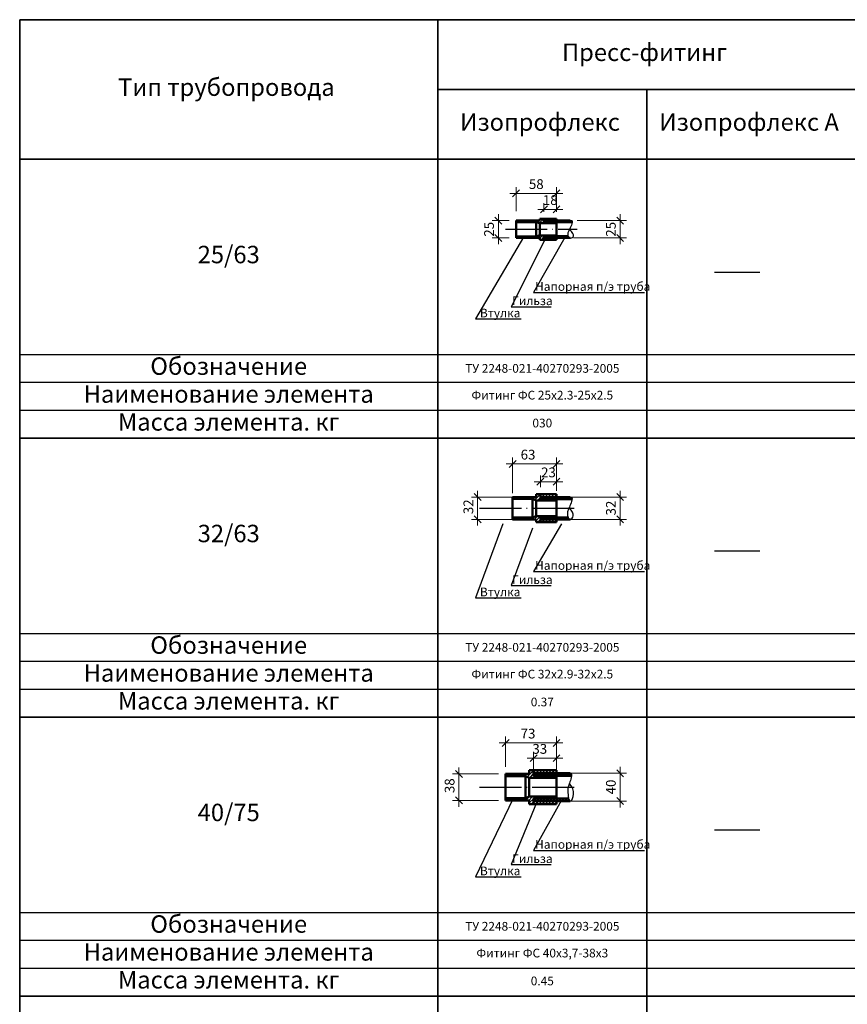
# Model space of a CAD drawing. Units: millimetres. Extents: x 12371 to 24857, y -6074 to 7960.
# Drawn here: x 12997 to 13234, y 4679 to 4961 of the extents above; entities that cross this region are included whole.
import ezdxf

# ---------------------------------------------------------------- set-up
doc = ezdxf.new("R2010")
doc.units = ezdxf.units.MM
doc.linetypes.add('ACAD_ISO04W100', pattern=[30, 24, -3, 0, -3])
doc.layers.add('50', color=7, linetype='Continuous', lineweight=50)
doc.layers.add('рамка', color=7, linetype='Continuous')
doc.styles.add('simplex_2.5', font='simplex.shx', dxfattribs={"width": 0.7, "height": 2.5})
doc.styles.add('текст2.8', font='simplex.shx', dxfattribs={"width": 0.7, "oblique": 10, "height": 2.8})
doc.dimstyles.new('1к5', dxfattribs={"dimtxt": 2, "dimasz": 2, "dimexe": 1.8, "dimexo": 2, "dimgap": 0.9, "dimtad": 1, "dimdec": 0, "dimlfac": 5, "dimtxsty": 'текст2.8', "dimblk": 'OBLIQUE', "dimcen": 2, "dimdle": 1.8, "dimadec": 0, "dimazin": 0, "dimtfac": 1, "dimtdec": 0, "dimtmove": 0, "dimatfit": 3, "dimldrblk": 'NONE', "dimfxl": 0, "dimlwd": 20, "dimlwe": 18, "dimarcsym": 0})
pattern_1 = [(45, (12559.7098, 1484.83867), (-0.44901281, 0.44901281), []), (135, (12559.7098, 1484.83867), (-0.44901281, -0.44901281), [])]
pattern_2 = [(135, (12559.7098, 1484.83867), (-0.44901281, -0.44901281), [])]
pattern_3 = [(45, (12559.7098, 1484.83867), (-0.44901281, 0.44901281), [])]

# ---------------------------------------------------------------- blocks, each defined once
blk = doc.blocks.new('_Oblique')
at = {"color": 0, "linetype": 'ByBlock', "lineweight": -2}
blk.add_line((-0.5, -0.5), (0.5, 0.5), dxfattribs=at)
blk = doc.blocks.new('*D404')
at = {"color": 0, "lineweight": 18, "transparency": 16777216}
for p, q in [((13136.35, 4746.64), (13136.35, 4755.35)), ((13150.96, 4745.85), (13150.96, 4755.35))]:
    blk.add_line(p, q, dxfattribs=at)
at = {"color": 0, "lineweight": 20, "transparency": 16777216}
blk.add_line((13134.55, 4753.55), (13152.76, 4753.55), dxfattribs=at)
at = {"layer": 'Defpoints', "color": 0, "transparency": 16777216}
for p in [(13150.96, 4753.55), (13136.35, 4744.64), (13150.96, 4743.85)]:
    blk.add_point(p, dxfattribs=at)
at = {"color": 0, "lineweight": 20, "transparency": 16777216, "xscale": 2, "yscale": 2, "zscale": 2, "rotation": 180}
blk.add_blockref('_Oblique', (13136.35, 4753.55), dxfattribs=at)
at = {"color": 0, "lineweight": 20, "transparency": 16777216, "xscale": 2, "yscale": 2, "zscale": 2}
blk.add_blockref('_Oblique', (13150.96, 4753.55), dxfattribs=at)
at = {"color": 0, "transparency": 16777216, "insert": (13142.79, 4755.85), "char_height": 2.8, "attachment_point": 5, "style": 'текст2.8'}
blk.add_mtext('73', dxfattribs=at)
blk = doc.blocks.new('_None')
blk = doc.blocks.new('*D405')
at = {"color": 0, "lineweight": 18, "transparency": 16777216}
for p, q in [((13134.35, 4744.64), (13121.14, 4744.64)), ((13134.29, 4737.04), (13121.14, 4737.04))]:
    blk.add_line(p, q, dxfattribs=at)
at = {"color": 0, "lineweight": 20, "transparency": 16777216}
blk.add_line((13122.94, 4746.44), (13122.94, 4735.24), dxfattribs=at)
at = {"layer": 'Defpoints', "color": 0, "transparency": 16777216}
for p in [(13136.35, 4744.64), (13122.94, 4737.04), (13136.29, 4737.04)]:
    blk.add_point(p, dxfattribs=at)
at = {"color": 0, "lineweight": 20, "transparency": 16777216, "xscale": 2, "yscale": 2, "zscale": 2}
for p, rotation in [((13122.94, 4744.64), 90), ((13122.94, 4737.04), 270)]:
    blk.add_blockref('_Oblique', p, dxfattribs=dict(at, rotation=rotation))
at = {"color": 0, "transparency": 16777216, "insert": (13120.64, 4741.26), "char_height": 2.8, "attachment_point": 5, "rotation": 90, "style": 'текст2.8'}
blk.add_mtext('38', dxfattribs=at)
blk = doc.blocks.new('*D406')
at = {"color": 0, "lineweight": 18, "transparency": 16777216}
for p, q in [((13153.57, 4744.84), (13171.03, 4744.84)), ((13152.96, 4736.85), (13171.03, 4736.85))]:
    blk.add_line(p, q, dxfattribs=at)
at = {"color": 0, "lineweight": 20, "transparency": 16777216}
blk.add_line((13169.23, 4746.64), (13169.23, 4735.05), dxfattribs=at)
at = {"layer": 'Defpoints', "color": 0, "transparency": 16777216}
for p in [(13151.57, 4744.84), (13150.96, 4736.85), (13169.23, 4736.85)]:
    blk.add_point(p, dxfattribs=at)
at = {"color": 0, "lineweight": 20, "transparency": 16777216, "xscale": 2, "yscale": 2, "zscale": 2}
for p, rotation in [((13169.23, 4744.84), 90), ((13169.23, 4736.85), 270)]:
    blk.add_blockref('_Oblique', p, dxfattribs=dict(at, rotation=rotation))
at = {"color": 0, "transparency": 16777216, "insert": (13166.93, 4740.89), "char_height": 2.8, "attachment_point": 5, "rotation": 90, "style": 'текст2.8'}
blk.add_mtext('40', dxfattribs=at)
blk = doc.blocks.new('*D407')
at = {"color": 0, "lineweight": 18, "transparency": 16777216}
for p, q in [((13138.36, 4825.19), (13138.36, 4835.35)), ((13150.96, 4825.85), (13150.96, 4835.35))]:
    blk.add_line(p, q, dxfattribs=at)
at = {"color": 0, "lineweight": 20, "transparency": 16777216}
blk.add_line((13136.56, 4833.55), (13152.76, 4833.55), dxfattribs=at)
at = {"layer": 'Defpoints', "color": 0, "transparency": 16777216}
for p in [(13150.96, 4833.55), (13138.36, 4823.19), (13150.96, 4823.85)]:
    blk.add_point(p, dxfattribs=at)
at = {"color": 0, "lineweight": 20, "transparency": 16777216, "xscale": 2, "yscale": 2, "zscale": 2, "rotation": 180}
blk.add_blockref('_Oblique', (13138.36, 4833.55), dxfattribs=at)
at = {"color": 0, "lineweight": 20, "transparency": 16777216, "xscale": 2, "yscale": 2, "zscale": 2}
blk.add_blockref('_Oblique', (13150.96, 4833.55), dxfattribs=at)
at = {"color": 0, "transparency": 16777216, "insert": (13142.79, 4835.85), "char_height": 2.8, "attachment_point": 5, "style": 'текст2.8'}
blk.add_mtext('63', dxfattribs=at)
blk = doc.blocks.new('*D408')
at = {"color": 0, "lineweight": 18, "transparency": 16777216}
for p, q in [((13146.36, 4826.84), (13146.36, 4830.25)), ((13150.96, 4826.84), (13150.96, 4830.25))]:
    blk.add_line(p, q, dxfattribs=at)
at = {"color": 0, "lineweight": 20, "transparency": 16777216}
blk.add_line((13144.56, 4828.45), (13152.76, 4828.45), dxfattribs=at)
at = {"layer": 'Defpoints', "color": 0, "transparency": 16777216}
for p in [(13150.96, 4828.45), (13146.36, 4824.84), (13150.96, 4824.84)]:
    blk.add_point(p, dxfattribs=at)
at = {"color": 0, "lineweight": 20, "transparency": 16777216, "xscale": 2, "yscale": 2, "zscale": 2, "rotation": 180}
blk.add_blockref('_Oblique', (13146.36, 4828.45), dxfattribs=at)
at = {"color": 0, "lineweight": 20, "transparency": 16777216, "xscale": 2, "yscale": 2, "zscale": 2}
blk.add_blockref('_Oblique', (13150.96, 4828.45), dxfattribs=at)
at = {"color": 0, "transparency": 16777216, "insert": (13148.66, 4830.75), "char_height": 2.8, "attachment_point": 5, "style": 'текст2.8'}
blk.add_mtext('23', dxfattribs=at)
blk = doc.blocks.new('*D409')
at = {"color": 0, "lineweight": 20, "transparency": 16777216}
blk.add_line((13128.33, 4825.84), (13128.33, 4815.84), dxfattribs=at)
at = {"color": 0, "lineweight": 18, "transparency": 16777216}
for p, q in [((13139.15, 4824.04), (13126.53, 4824.04)), ((13139.15, 4817.64), (13126.53, 4817.64))]:
    blk.add_line(p, q, dxfattribs=at)
at = {"layer": 'Defpoints', "color": 0, "transparency": 16777216}
for p in [(13141.15, 4824.04), (13128.33, 4817.64), (13141.15, 4817.64)]:
    blk.add_point(p, dxfattribs=at)
at = {"color": 0, "lineweight": 20, "transparency": 16777216, "xscale": 2, "yscale": 2, "zscale": 2}
for p, rotation in [((13128.33, 4824.04), 90), ((13128.33, 4817.64), 270)]:
    blk.add_blockref('_Oblique', p, dxfattribs=dict(at, rotation=rotation))
at = {"color": 0, "transparency": 16777216, "insert": (13126.03, 4821.26), "char_height": 2.8, "attachment_point": 5, "rotation": 90, "style": 'текст2.8'}
blk.add_mtext('32', dxfattribs=at)
blk = doc.blocks.new('*D410')
at = {"color": 0, "lineweight": 20, "transparency": 16777216}
blk.add_line((13169.23, 4825.84), (13169.23, 4815.84), dxfattribs=at)
at = {"color": 0, "lineweight": 18, "transparency": 16777216}
for p, q in [((13153.57, 4824.04), (13171.03, 4824.04)), ((13154.23, 4817.64), (13171.03, 4817.64))]:
    blk.add_line(p, q, dxfattribs=at)
at = {"layer": 'Defpoints', "color": 0, "transparency": 16777216}
for p in [(13151.57, 4824.04), (13152.23, 4817.64), (13169.23, 4817.64)]:
    blk.add_point(p, dxfattribs=at)
at = {"color": 0, "lineweight": 20, "transparency": 16777216, "xscale": 2, "yscale": 2, "zscale": 2}
for p, rotation in [((13169.23, 4824.04), 90), ((13169.23, 4817.64), 270)]:
    blk.add_blockref('_Oblique', p, dxfattribs=dict(at, rotation=rotation))
at = {"color": 0, "transparency": 16777216, "insert": (13166.93, 4820.89), "char_height": 2.8, "attachment_point": 5, "rotation": 90, "style": 'текст2.8'}
blk.add_mtext('32', dxfattribs=at)
blk = doc.blocks.new('*D411')
at = {"color": 0, "lineweight": 20, "transparency": 16777216}
blk.add_line((13137.56, 4911.13), (13152.76, 4911.13), dxfattribs=at)
at = {"color": 0, "lineweight": 18, "transparency": 16777216}
for p, q in [((13139.36, 4906.04), (13139.36, 4912.93)), ((13150.96, 4905.85), (13150.96, 4912.93))]:
    blk.add_line(p, q, dxfattribs=at)
at = {"layer": 'Defpoints', "color": 0, "transparency": 16777216}
for p in [(13150.96, 4911.13), (13139.36, 4904.04), (13150.96, 4903.85)]:
    blk.add_point(p, dxfattribs=at)
at = {"color": 0, "lineweight": 20, "transparency": 16777216, "xscale": 2, "yscale": 2, "zscale": 2, "rotation": 180}
blk.add_blockref('_Oblique', (13139.36, 4911.13), dxfattribs=at)
at = {"color": 0, "lineweight": 20, "transparency": 16777216, "xscale": 2, "yscale": 2, "zscale": 2}
blk.add_blockref('_Oblique', (13150.96, 4911.13), dxfattribs=at)
at = {"color": 0, "transparency": 16777216, "insert": (13145.16, 4913.43), "char_height": 2.8, "attachment_point": 5, "style": 'текст2.8'}
blk.add_mtext('58', dxfattribs=at)
blk = doc.blocks.new('*D412')
at = {"color": 0, "lineweight": 20, "transparency": 16777216}
blk.add_line((13134.27, 4905.14), (13134.27, 4896.54), dxfattribs=at)
at = {"color": 0, "lineweight": 18, "transparency": 16777216}
for p, q in [((13137.36, 4903.34), (13132.47, 4903.34)), ((13137.36, 4898.34), (13132.47, 4898.34))]:
    blk.add_line(p, q, dxfattribs=at)
at = {"layer": 'Defpoints', "color": 0, "transparency": 16777216}
for p in [(13139.36, 4903.34), (13134.27, 4898.34), (13139.36, 4898.34)]:
    blk.add_point(p, dxfattribs=at)
at = {"color": 0, "lineweight": 20, "transparency": 16777216, "xscale": 2, "yscale": 2, "zscale": 2}
for p, rotation in [((13134.27, 4903.34), 90), ((13134.27, 4898.34), 270)]:
    blk.add_blockref('_Oblique', p, dxfattribs=dict(at, rotation=rotation))
at = {"color": 0, "transparency": 16777216, "insert": (13131.97, 4900.84), "char_height": 2.8, "attachment_point": 5, "rotation": 90, "style": 'текст2.8'}
blk.add_mtext('25', dxfattribs=at)
blk = doc.blocks.new('*D413')
at = {"color": 0, "lineweight": 20, "transparency": 16777216}
blk.add_line((13169.23, 4905.14), (13169.23, 4896.55), dxfattribs=at)
at = {"color": 0, "lineweight": 18, "transparency": 16777216}
for p, q in [((13156.93, 4903.34), (13171.03, 4903.34)), ((13155.84, 4898.35), (13171.03, 4898.35))]:
    blk.add_line(p, q, dxfattribs=at)
at = {"layer": 'Defpoints', "color": 0, "transparency": 16777216}
for p in [(13154.93, 4903.34), (13153.84, 4898.35), (13169.23, 4898.35)]:
    blk.add_point(p, dxfattribs=at)
at = {"color": 0, "lineweight": 20, "transparency": 16777216, "xscale": 2, "yscale": 2, "zscale": 2}
for p, rotation in [((13169.23, 4903.34), 90), ((13169.23, 4898.35), 270)]:
    blk.add_blockref('_Oblique', p, dxfattribs=dict(at, rotation=rotation))
at = {"color": 0, "transparency": 16777216, "insert": (13166.93, 4900.84), "char_height": 2.8, "attachment_point": 5, "rotation": 90, "style": 'текст2.8'}
blk.add_mtext('25', dxfattribs=at)
blk = doc.blocks.new('*D434')
at = {"color": 0, "lineweight": 18, "transparency": 16777216}
for p, q in [((13144.37, 4746.06), (13144.37, 4750.96)), ((13150.96, 4747.74), (13150.96, 4750.96))]:
    blk.add_line(p, q, dxfattribs=at)
at = {"color": 0, "lineweight": 20, "transparency": 16777216}
blk.add_line((13142.57, 4749.16), (13152.76, 4749.16), dxfattribs=at)
at = {"layer": 'Defpoints', "color": 0, "transparency": 16777216}
for p in [(13150.96, 4749.16), (13144.37, 4744.06), (13150.96, 4745.74)]:
    blk.add_point(p, dxfattribs=at)
at = {"color": 0, "lineweight": 20, "transparency": 16777216, "xscale": 2, "yscale": 2, "zscale": 2, "rotation": 180}
blk.add_blockref('_Oblique', (13144.37, 4749.16), dxfattribs=at)
at = {"color": 0, "lineweight": 20, "transparency": 16777216, "xscale": 2, "yscale": 2, "zscale": 2}
blk.add_blockref('_Oblique', (13150.96, 4749.16), dxfattribs=at)
at = {"color": 0, "transparency": 16777216, "insert": (13146.16, 4751.46), "char_height": 2.8, "attachment_point": 5, "style": 'текст2.8'}
blk.add_mtext('33', dxfattribs=at)
blk = doc.blocks.new('*D435')
at = {"color": 0, "lineweight": 18, "transparency": 16777216}
for p, q in [((13147.36, 4905.84), (13147.36, 4908.35)), ((13150.96, 4905.84), (13150.96, 4908.35))]:
    blk.add_line(p, q, dxfattribs=at)
at = {"color": 0, "lineweight": 20, "transparency": 16777216}
blk.add_line((13145.56, 4906.55), (13152.76, 4906.55), dxfattribs=at)
at = {"layer": 'Defpoints', "color": 0, "transparency": 16777216}
for p in [(13150.96, 4906.55), (13147.36, 4903.84), (13150.96, 4903.84)]:
    blk.add_point(p, dxfattribs=at)
at = {"color": 0, "lineweight": 20, "transparency": 16777216, "xscale": 2, "yscale": 2, "zscale": 2, "rotation": 180}
blk.add_blockref('_Oblique', (13147.36, 4906.55), dxfattribs=at)
at = {"color": 0, "lineweight": 20, "transparency": 16777216, "xscale": 2, "yscale": 2, "zscale": 2}
blk.add_blockref('_Oblique', (13150.96, 4906.55), dxfattribs=at)
at = {"color": 0, "transparency": 16777216, "insert": (13149.16, 4908.85), "char_height": 2.8, "attachment_point": 5, "style": 'текст2.8'}
blk.add_mtext('18', dxfattribs=at)

msp = doc.modelspace()

# ---------------------------------------------------------------- hatches: boundary and pattern name
h = msp.add_hatch()
h.set_pattern_fill('ANSI31', color=256, scale=0.2)
h.set_pattern_definition(pattern_3)
h.paths.add_polyline_path([(13147.36425, 4903.84409), (13146.16425, 4903.84409), (13146.16425, 4903.34409), (13139.36425, 4903.34409), (13139.36425, 4902.88409), (13145.11953, 4902.88409), (13146.16425, 4902.58409), (13146.16425, 4902.59409), (13150.96425, 4902.59409), (13150.96425, 4902.84409), (13147.36425, 4902.84409)])
h.paths.add_polyline_path([(13147.36425, 4898.84409), (13150.96425, 4898.84409), (13150.96425, 4899.04409), (13150.96425, 4899.09409), (13146.16425, 4899.09409), (13146.16425, 4899.10409), (13145.11953, 4898.80409), (13139.36425, 4898.80409), (13139.36425, 4898.34409), (13146.16425, 4898.34409), (13146.16425, 4897.84409), (13147.36425, 4897.84409)])
h = msp.add_hatch()
h.set_pattern_fill('ANSI31', color=256, scale=0.2, angle=90)
h.set_pattern_definition(pattern_2)
h.paths.add_polyline_path([(13150.96425, 4903.84409), (13147.36425, 4903.84409), (13147.36425, 4903.34409), (13150.96425, 4903.34409)])
h.paths.add_polyline_path([(13150.96425, 4898.34288), (13147.36425, 4898.34004), (13147.36425, 4897.84409), (13150.96425, 4897.84409)])
h = msp.add_hatch()
h.set_pattern_fill('ANSI37', color=256, scale=0.2)
h.set_pattern_definition(pattern_1)
h.paths.add_polyline_path([(13155.49861, 4903.06773), (13155.42869, 4903.27616), (13155.24446, 4903.37676), (13154.92399, 4903.34409), (13147.36425, 4903.34409), (13147.36425, 4902.84409), (13155.48131, 4902.84409)])
h = msp.add_hatch()
h.set_pattern_fill('ANSI37', color=256, scale=0.2)
h.set_pattern_definition(pattern_1)
h.paths.add_polyline_path([(13154.41361, 4898.66527), (13154.319, 4898.83078), (13154.31407, 4898.84409), (13147.36425, 4898.84409), (13147.36425, 4898.34004), (13154.9241, 4898.346), (13154.86437, 4898.35119), (13154.68578, 4898.41771), (13154.5357, 4898.52499)])
h = msp.add_hatch()
h.set_pattern_fill('ANSI31', color=256, scale=0.2)
h.set_pattern_definition(pattern_3)
h.paths.add_polyline_path([(13150.96425, 4823.09409), (13150.96425, 4823.46409), (13146.36425, 4823.46409), (13146.36425, 4824.84409), (13145.16425, 4824.84409), (13145.16425, 4824.04409), (13138.36425, 4824.04409), (13138.36425, 4823.54409), (13144.11953, 4823.54409), (13145.16425, 4823.09409)])
h.paths.add_polyline_path([(13145.16425, 4817.64409), (13145.16425, 4816.84409), (13146.36425, 4816.84409), (13146.36425, 4818.22409), (13150.96425, 4818.22409), (13150.96425, 4818.59409), (13145.16425, 4818.59409), (13144.11953, 4818.14409), (13138.36425, 4818.14409), (13138.36425, 4817.64409)])
h = msp.add_hatch()
h.set_pattern_fill('ANSI31', color=256, scale=0.2, angle=90)
h.set_pattern_definition(pattern_2)
h.paths.add_polyline_path([(13150.96425, 4824.84409), (13146.36425, 4824.84409), (13146.36425, 4824.04409), (13150.96425, 4824.04409)])
h.paths.add_polyline_path([(13150.96362, 4817.64248), (13146.36425, 4817.63885), (13146.36425, 4816.84409), (13150.96425, 4816.84409)])
h = msp.add_hatch()
h.set_pattern_fill('ANSI37', color=256, scale=0.2)
h.set_pattern_definition(pattern_1)
h.paths.add_polyline_path([(13155.37547, 4823.85938), (13155.215, 4824.02359), (13154.92616, 4824.04409), (13146.36425, 4824.04409), (13146.36425, 4823.46409), (13155.41749, 4823.46409), (13155.42835, 4823.58067)])
h.paths.add_polyline_path([(13154.31996, 4818.1486), (13154.29436, 4818.22409), (13146.36425, 4818.22409), (13146.36425, 4817.63885), (13154.7589, 4817.64548), (13154.59213, 4817.73549), (13154.44205, 4817.91161)])
h = msp.add_hatch()
h.set_pattern_fill('ANSI31', color=256, scale=0.2)
h.set_pattern_definition(pattern_3)
h.paths.add_polyline_path([(13144.36425, 4745.74409), (13143.15128, 4745.74409), (13143.15128, 4744.64409), (13136.35128, 4744.64409), (13136.35128, 4744.04409), (13142.10656, 4744.04409), (13143.15128, 4743.54409), (13148.04049, 4743.54409), (13148.04049, 4744.06129), (13144.37297, 4744.06129)])
h.paths.add_polyline_path([(13144.34955, 4737.57869), (13148.04049, 4737.58071), (13148.04049, 4738.14409), (13143.15128, 4738.14409), (13142.10656, 4737.64409), (13136.35128, 4737.64409), (13136.35128, 4737.04409), (13143.15128, 4737.04409), (13143.15128, 4735.94409), (13144.34955, 4735.94409)])
h.paths.add_polyline_path([(13150.97297, 4744.06129), (13148.04049, 4744.06129), (13148.04049, 4743.54409), (13150.97297, 4743.54409)])
h.paths.add_polyline_path([(13150.97297, 4738.14409), (13148.04049, 4738.14409), (13148.04049, 4737.58071), (13150.97297, 4737.58232)])
h = msp.add_hatch()
h.set_pattern_fill('ANSI31', color=256, scale=0.2, angle=90)
h.set_pattern_definition(pattern_2)
h.paths.add_polyline_path([(13150.96425, 4745.74409), (13144.36425, 4745.74409), (13144.36891, 4744.84409), (13150.96425, 4744.84409)])
h.paths.add_polyline_path([(13150.96267, 4736.84584), (13144.34955, 4736.84062), (13144.34955, 4735.94409), (13150.96267, 4735.94409)])
h = msp.add_hatch()
h.set_pattern_fill('ANSI37', color=256, scale=0.2)
h.set_pattern_definition(pattern_1)
h.paths.add_polyline_path([(13155.24078, 4744.59444), (13155.13226, 4744.77773), (13154.93588, 4744.84409), (13144.36891, 4744.84409), (13144.37297, 4744.06129), (13155.25564, 4744.06129), (13155.2751, 4744.31796)])
h.paths.add_polyline_path([(13154.87626, 4736.84738), (13154.8744, 4736.84893), (13144.34955, 4736.84062), (13144.34955, 4737.57869), (13154.46055, 4737.58422), (13154.54759, 4737.29293), (13154.69767, 4736.99598), (13154.8744, 4736.84893), (13154.88511, 4736.84893)])

# ---------------------------------------------------------------- linework, layer by layer
at = {"color": 7, "lineweight": 35}
for p, q in [((12996.88799, 4960.94744), (13476.88799, 4960.94744)), ((12996.88799, 4960.94744), (12996.88799, 4360.94744)), ((13116.88799, 4960.94744), (13116.88799, 4360.94744)), ((13116.88799, 4940.94744), (13476.88799, 4940.94744)), ((13176.88799, 4940.94744), (13176.88799, 4360.94744)), ((12996.88799, 4920.94744), (13476.88799, 4920.94744)), ((13116.88799, 4920.94744), (13116.88799, 4360.94744)), ((12996.88799, 4840.94744), (13476.88799, 4840.94744)), ((12996.88799, 4840.94744), (13476.88799, 4840.94744)), ((12996.88799, 4840.94744), (13476.88799, 4840.94744)), ((12996.88799, 4760.94744), (13476.88799, 4760.94744)), ((12996.88799, 4760.94744), (13476.88799, 4760.94744)), ((12996.88799, 4680.94744), (13476.88799, 4680.94744)), ((12996.88799, 4680.94744), (13476.88799, 4680.94744))]:
    msp.add_line(p, q, dxfattribs=at)
for p, q in [((12996.88799, 4920.94744), (12996.88799, 4360.94744)), ((13176.88799, 4920.94744), (13176.88799, 4360.94744)), ((13141.53543, 4898.5667), (13127.73804, 4875.12861)), ((13147.66373, 4898.0266), (13137.98859, 4878.6386)), ((13153.32128, 4898.52525), (13144.38123, 4882.69858)), ((13196.32608, 4888.58482), (13209.28727, 4888.58482)), ((13144.38123, 4882.69858), (13176.201, 4882.69858)), ((13137.98859, 4878.6386), (13149.42717, 4878.6386)), ((13127.73804, 4875.12861), (13140.8199, 4875.12861)), ((12996.88799, 4840.94744), (13476.88799, 4840.94744)), ((13135.57735, 4816.34409), (13127.73804, 4795.12861)), ((13144.09813, 4815.08034), (13137.98859, 4798.6386)), ((13152.40728, 4816.34409), (13144.38123, 4802.69858)), ((13196.32608, 4808.58482), (13209.28727, 4808.58482)), ((13144.38123, 4802.69858), (13176.201, 4802.69858)), ((13137.98859, 4798.6386), (13149.42717, 4798.6386)), ((13127.73804, 4795.12861), (13140.8199, 4795.12861)), ((12996.88799, 4760.94744), (13476.88799, 4760.94744)), ((13138.44172, 4737.37781), (13127.73804, 4715.12861)), ((13145.22072, 4736.33189), (13137.98859, 4718.6386)), ((13152.40728, 4737.13563), (13144.38123, 4722.69858)), ((13196.32608, 4728.58482), (13209.28727, 4728.58482)), ((13144.38123, 4722.69858), (13176.201, 4722.69858)), ((13137.98859, 4718.6386), (13149.42717, 4718.6386)), ((13127.73804, 4715.12861), (13140.8199, 4715.12861)), ((12996.88799, 4680.94744), (13476.88799, 4680.94744))]:
    msp.add_line(p, q)
at = {"linetype": 'ACAD_ISO04W100', "ltscale": 0.5}
for p, q in [((13136.32847, 4900.84409), (13156.89983, 4900.84409)), ((13128.89823, 4820.84409), (13156.89983, 4820.84409)), ((13128.89823, 4740.84409), (13156.89983, 4740.84409))]:
    msp.add_line(p, q, dxfattribs=at)
at = {"color": 7}
for p, q in [((12996.88799, 4864.94744), (13476.88799, 4864.94744)), ((12996.88799, 4856.94744), (13476.88799, 4856.94744)), ((12996.88799, 4848.94744), (13476.88799, 4848.94744)), ((12996.88799, 4784.94744), (13476.88799, 4784.94744)), ((12996.88799, 4776.94744), (13476.88799, 4776.94744)), ((12996.88799, 4768.94744), (13476.88799, 4768.94744)), ((12996.88799, 4704.94744), (13476.88799, 4704.94744)), ((12996.88799, 4696.94744), (13476.88799, 4696.94744)), ((12996.88799, 4688.94744), (13476.88799, 4688.94744))]:
    msp.add_line(p, q, dxfattribs=at)
for points in [[(13154.92399, 4903.34409), (13155.24446, 4903.37676), (13155.42869, 4903.27616), (13155.49861, 4903.06773), (13155.47612, 4902.77687), (13155.38315, 4902.429), (13155.24162, 4902.04953), (13155.07344, 4901.66387), (13154.90055, 4901.29744), (13154.74136, 4900.97037), (13154.60041, 4900.68163), (13154.4787, 4900.42493), (13154.37727, 4900.19394), (13154.29714, 4899.98237), (13154.23935, 4899.78391), (13154.20491, 4899.59224), (13154.19486, 4899.40108), (13154.21014, 4899.20644), (13154.25135, 4899.01375), (13154.319, 4898.83078), (13154.41361, 4898.66527), (13154.5357, 4898.52499), (13154.68578, 4898.41771), (13154.86437, 4898.35119), (13155.07198, 4898.33318), (13155.30303, 4898.37135), (13155.52755, 4898.47303), (13155.70946, 4898.64544), (13155.81267, 4898.8958), (13155.80112, 4899.23134), (13155.63873, 4899.65927), (13155.28942, 4900.18684), (13154.71712, 4900.82125)], [(13154.92616, 4824.04409), (13155.215, 4824.02359), (13155.37547, 4823.85938), (13155.42835, 4823.58067), (13155.39444, 4823.21665), (13155.29455, 4822.79652), (13155.14946, 4822.34949), (13154.97998, 4821.90475), (13154.80689, 4821.49151), (13154.64771, 4821.13214), (13154.50675, 4820.8217), (13154.38505, 4820.54844), (13154.28362, 4820.30061), (13154.20349, 4820.06643), (13154.1457, 4819.83417), (13154.11126, 4819.59205), (13154.10121, 4819.32832), (13154.11649, 4819.03632), (13154.15769, 4818.7298), (13154.22535, 4818.42761), (13154.31996, 4818.1486), (13154.44205, 4817.91161), (13154.59213, 4817.73549), (13154.77071, 4817.6391), (13154.97833, 4817.64128), (13155.20938, 4817.75576), (13155.4339, 4817.97574), (13155.6158, 4818.28931), (13155.71902, 4818.68456), (13155.70747, 4819.14958), (13155.54508, 4819.67245), (13155.19577, 4820.24126), (13154.62347, 4820.84409)], [(13154.93588, 4744.84409), (13155.13226, 4744.77773), (13155.24078, 4744.59444), (13155.2751, 4744.31796), (13155.24887, 4743.97198), (13155.17576, 4743.58024), (13155.06943, 4743.16644), (13154.94354, 4742.75431), (13154.81175, 4742.36755), (13154.6858, 4742.02342), (13154.56982, 4741.71325), (13154.46601, 4741.42188), (13154.37657, 4741.1342), (13154.30372, 4740.83505), (13154.24967, 4740.5093), (13154.21661, 4740.1418), (13154.20675, 4739.71742), (13154.22203, 4739.22965), (13154.26324, 4738.70659), (13154.33089, 4738.18497), (13154.4255, 4737.70151), (13154.54759, 4737.29293), (13154.69767, 4736.99598), (13154.87626, 4736.84738), (13155.08387, 4736.88386), (13155.31492, 4737.12964), (13155.53944, 4737.55893), (13155.72135, 4738.13344), (13155.82456, 4738.81487), (13155.81301, 4739.56492), (13155.65062, 4740.3453), (13155.30131, 4741.11771), (13154.72901, 4741.84386)]]:
    msp.add_lwpolyline(points)
at = {"layer": '50'}
for p, q in [((13139.36425, 4903.34409), (13146.16425, 4903.34409)), ((13139.36425, 4903.34409), (13139.36425, 4898.34409)), ((13139.36425, 4902.88409), (13145.11953, 4902.88409)), ((13145.11953, 4902.88409), (13146.16425, 4902.58409)), ((13145.11953, 4902.88409), (13145.11953, 4898.80409)), ((13146.16425, 4903.34409), (13146.16425, 4903.84409)), ((13146.16425, 4903.84409), (13147.36425, 4903.84409)), ((13146.16425, 4902.59409), (13150.96425, 4902.59409)), ((13146.16425, 4902.59409), (13146.16425, 4899.09409)), ((13146.16425, 4902.58409), (13146.16425, 4902.14409)), ((13147.36425, 4903.84409), (13147.36425, 4902.84409)), ((13147.36425, 4903.84409), (13150.96425, 4903.84409)), ((13147.36425, 4903.34409), (13154.92616, 4903.34409)), ((13147.36425, 4902.84409), (13155.48197, 4902.84409)), ((13150.96425, 4903.84409), (13150.96425, 4903.34409)), ((13150.96425, 4902.84409), (13150.96425, 4898.84409)), ((13146.16425, 4899.10409), (13146.16425, 4899.54409)), ((13139.36425, 4898.80409), (13145.11953, 4898.80409)), ((13139.36425, 4898.34409), (13146.16425, 4898.34409)), ((13145.11953, 4898.80409), (13146.16425, 4899.10409)), ((13146.16425, 4899.09409), (13150.96425, 4899.09409)), ((13146.16425, 4898.34409), (13146.16425, 4897.84409)), ((13146.16425, 4897.84409), (13147.36425, 4897.84409)), ((13147.36425, 4897.84409), (13147.36425, 4898.84409)), ((13147.36425, 4898.84409), (13154.31407, 4898.84409)), ((13147.36425, 4898.34004), (13154.9241, 4898.346)), ((13147.36425, 4897.84409), (13150.96425, 4897.84409)), ((13150.96425, 4899.04409), (13150.96425, 4898.84409)), ((13150.96425, 4898.34288), (13150.96425, 4897.84409)), ((13150.96425, 4898.34288), (13150.96425, 4897.84409)), ((13138.36425, 4824.04409), (13145.16425, 4824.04409)), ((13138.36425, 4824.04409), (13138.36425, 4817.64409)), ((13138.36425, 4823.54409), (13144.11953, 4823.54409)), ((13144.11953, 4823.54409), (13145.16425, 4823.09409)), ((13144.11953, 4823.54409), (13144.11953, 4818.14409)), ((13145.16425, 4824.84409), (13146.36425, 4824.84409)), ((13145.16425, 4824.84409), (13145.16425, 4824.04409)), ((13145.16425, 4823.09409), (13150.96425, 4823.09409)), ((13145.16425, 4823.09409), (13145.16425, 4818.59409)), ((13146.36425, 4824.84409), (13146.36425, 4823.46409)), ((13146.36425, 4824.84409), (13150.96425, 4824.84409)), ((13146.36425, 4824.04409), (13154.92616, 4824.04409)), ((13146.36425, 4823.46409), (13155.40344, 4823.46409)), ((13150.96425, 4824.04409), (13150.96425, 4824.84409)), ((13150.96425, 4823.46409), (13150.96425, 4818.22409)), ((13138.36425, 4818.14409), (13144.11953, 4818.14409)), ((13138.36425, 4817.64409), (13145.16425, 4817.64409)), ((13144.11953, 4818.14409), (13145.16425, 4818.59409)), ((13145.16425, 4818.59409), (13150.96425, 4818.59409)), ((13145.16425, 4816.84409), (13145.16425, 4817.64409)), ((13146.36425, 4816.84409), (13146.36425, 4818.22409)), ((13146.36425, 4818.22409), (13154.29609, 4818.22409)), ((13146.36425, 4817.63885), (13154.89281, 4817.64559)), ((13150.96362, 4817.64248), (13150.96425, 4816.84409)), ((13145.16425, 4816.84409), (13146.36425, 4816.84409)), ((13146.36425, 4816.84409), (13150.96425, 4816.84409)), ((13136.35128, 4744.64409), (13143.15128, 4744.64409)), ((13136.35128, 4737.04409), (13136.35128, 4744.64409)), ((13136.35128, 4744.04409), (13142.10656, 4744.04409)), ((13142.10656, 4744.04409), (13142.10656, 4737.64409)), ((13142.10656, 4744.04409), (13143.15128, 4743.54409)), ((13143.14257, 4745.74409), (13144.36425, 4745.74409)), ((13143.15128, 4745.74407), (13143.15128, 4744.64409)), ((13144.36425, 4745.74409), (13144.37297, 4744.06129)), ((13144.36425, 4745.74409), (13150.96425, 4745.74409)), ((13144.36425, 4744.84409), (13154.92616, 4744.84409)), ((13144.37297, 4744.06129), (13155.25564, 4744.06129)), ((13150.96425, 4744.84409), (13150.96425, 4745.74409)), ((13150.97297, 4744.06129), (13150.97297, 4737.58409)), ((13143.15128, 4743.54409), (13150.96425, 4743.54409)), ((13143.15128, 4743.54409), (13143.15128, 4738.14409)), ((13136.35128, 4737.64409), (13142.10656, 4737.64409)), ((13136.35128, 4737.04409), (13143.15128, 4737.04409)), ((13142.10656, 4737.64409), (13143.15128, 4738.14409)), ((13143.15128, 4738.14409), (13150.96425, 4738.14409)), ((13143.15128, 4735.94407), (13143.15128, 4737.04409)), ((13143.15128, 4735.94409), (13144.35128, 4735.94409)), ((13144.34955, 4735.94409), (13144.34955, 4737.57869)), ((13144.34963, 4737.57869), (13154.46055, 4737.58422)), ((13144.36425, 4736.84063), (13154.89281, 4736.84894)), ((13144.36425, 4735.94409), (13150.96425, 4735.94409)), ((13150.96267, 4736.84584), (13150.96267, 4735.94409))]:
    msp.add_line(p, q, dxfattribs=at)

# ---------------------------------------------------------------- texts
at = {"color": 7, "lineweight": 35, "char_height": 5, "width": 120, "attachment_point": 5, "style": 'simplex_2.5'}
for s, insert in [('25/63', (13056.88799, 4892.94744)), ('32/63', (13056.88799, 4812.94744)), ('40/75', (13056.88799, 4732.94744))]:
    msp.add_mtext(s, dxfattribs=dict(at, insert=insert))
at = {"layer": 'рамка', "linetype": 'Continuous', "attachment_point": 5, "style": 'simplex_2.5'}
for s, insert, char_height, width in [('Пресс-фитинг', (13176.22136, 4950.94744), 5, 121.3332577), ('Тип трубопровода', (13056.22136, 4940.94744), 5, 121.3332577), ('Изопрофлекс', (13146.22136, 4930.94744), 5, 61.3332577), ('Изопрофлекс А', (13206.22136, 4930.94744), 5, 61.3332577), ('Напорная п/э труба', (13161.36317, 4884.11789), 2.5, 120), ('Гильза', (13144.04729, 4880.01977), 2.5, 120), ('Втулка', (13134.79918, 4876.4985), 2.5, 120), ('Обозначение', (13056.88799, 4860.94744), 5, 120), ('Обозначение', (13056.88799, 4860.94744), 5, 120), ('{\\C0;ТУ 2248-021-40270293-2005}', (13146.88799, 4860.94744), 2.5, 60), ('Наименование элемента', (13056.88799, 4852.94744), 5, 120), ('Фитинг ФС 25х2.3-25х2.5', (13146.88799, 4852.94744), 2.5, 60), ('Масса элемента. кг', (13056.88799, 4844.94744), 5, 120), ('Масса элемента. кг', (13056.88799, 4844.94744), 5, 120), ('030', (13146.88799, 4844.94744), 2.5, 60), ('Напорная п/э труба', (13161.36317, 4804.11789), 2.5, 120), ('Гильза', (13144.04729, 4800.01977), 2.5, 120), ('Втулка', (13134.79918, 4796.4985), 2.5, 120), ('Обозначение', (13056.88799, 4780.94744), 5, 120), ('Обозначение', (13056.88799, 4780.94744), 5, 120), ('{\\C0;ТУ 2248-021-40270293-2005}', (13146.88799, 4780.94744), 2.5, 60), ('Наименование элемента', (13056.88799, 4772.94744), 5, 120), ('Фитинг ФС 32х2.9-32х2.5', (13146.88799, 4772.94744), 2.5, 60), ('Масса элемента. кг', (13056.88799, 4764.94744), 5, 120), ('Масса элемента. кг', (13056.88799, 4764.94744), 5, 120), ('0.37', (13146.88799, 4764.94744), 2.5, 60), ('Напорная п/э труба', (13161.36317, 4724.11789), 2.5, 120), ('Гильза', (13144.04729, 4720.01977), 2.5, 120), ('Втулка', (13134.79918, 4716.4985), 2.5, 120), ('Обозначение', (13056.88799, 4700.94744), 5, 120), ('{\\C0;ТУ 2248-021-40270293-2005}', (13146.88799, 4700.94744), 2.5, 60), ('Наименование элемента', (13056.88799, 4692.94744), 5, 120), ('Фитинг ФС 40х3,7-38х3', (13146.88799, 4692.94744), 2.5, 60), ('Масса элемента. кг', (13056.88799, 4684.94744), 5, 120), ('0.45', (13146.88799, 4684.94744), 2.5, 60)]:
    msp.add_mtext(s, dxfattribs=dict(at, insert=insert, char_height=char_height, width=width))

# ---------------------------------------------------------------- dimensions: what is measured, and where the dimension line sits
for base, p1, p2, picture, middle in [((13150.96425, 4911.12964), (13139.36425, 4904.04409), (13150.96425, 4903.8469), '*D411', (13145.16425, 4911.12964)), ((13150.96425, 4906.55106), (13147.36425, 4903.84409), (13150.96425, 4903.84409), '*D435', (13149.16425, 4906.55106)), ((13150.96425, 4833.55419), (13138.36425, 4823.1869), (13150.96425, 4823.8469), '*D407', (13142.78859, 4833.55419)), ((13150.96425, 4753.55419), (13136.35128, 4744.64409), (13150.96425, 4743.8469), '*D404', (13142.78859, 4753.55419)), ((13150.96425, 4749.15899), (13144.37297, 4744.06129), (13150.96425, 4745.74409), '*D434', (13146.15777, 4749.15899))]:
    dim = msp.add_linear_dim(base=base, p1=p1, p2=p2, dimstyle='1к5')
    dim.commit()
    dim.dimension.update_dxf_attribs({"geometry": picture, "text_midpoint": middle, "dimtype": 160})
for base, p1, p2, angle, picture, middle, dimtype in [((13134.27482, 4898.34409), (13139.36425, 4903.34409), (13139.36425, 4898.34409), 90, '*D412', (13134.27482, 4900.84409), 160), ((13169.22577, 4898.34515), (13154.92616, 4903.34409), (13153.84337, 4898.34515), 90, '*D413', (13169.22577, 4900.84462), 160), ((13150.96425, 4828.45178), (13146.36425, 4824.84409), (13150.96425, 4824.84409), 0, '*D408', (13148.66425, 4828.45178), 161), ((13128.32739, 4817.64409), (13141.14653, 4824.04409), (13141.14653, 4817.64409), 90, '*D409', (13128.32739, 4821.25634), 160), ((13169.22577, 4817.64348), (13151.57196, 4824.04409), (13152.22735, 4817.64348), 90, '*D410', (13169.22577, 4820.88965), 160), ((13122.93509, 4737.04409), (13136.35128, 4744.64409), (13136.2879, 4737.04409), 90, '*D405', (13122.93509, 4741.25634), 160), ((13169.22577, 4736.84584), (13151.57196, 4744.84409), (13150.96346, 4736.84584), 90, '*D406', (13169.22577, 4740.88965), 160)]:
    dim = msp.add_linear_dim(base=base, p1=p1, p2=p2, angle=angle, dimstyle='1к5')
    dim.commit()
    dim.dimension.update_dxf_attribs({"geometry": picture, "text_midpoint": middle, "dimtype": dimtype})

doc.saveas('drawing.dxf')
